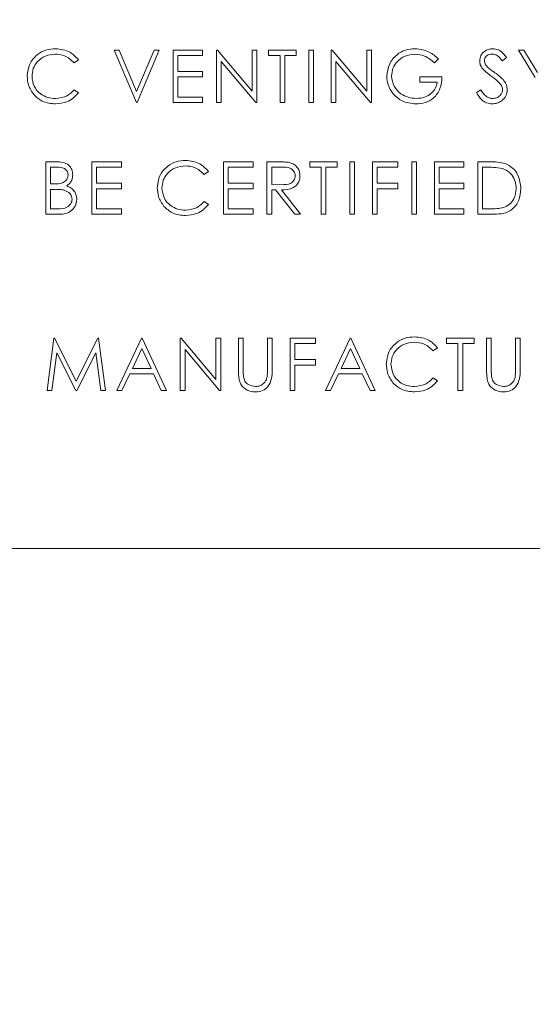
# Model space of a CAD drawing. Extents: x 47 to 321, y 8 to 198.
# Drawn here: x 263 to 264, y 49 to 50 of the extents above; entities that cross this region are included whole.
import ezdxf

# ---------------------------------------------------------------- set-up
doc = ezdxf.new("R2010")
doc.units = 0
doc.header["$LTSCALE"] = 0.125
doc.header["$MEASUREMENT"] = 0
doc.header["$PDSIZE"] = -1
doc.layers.get('0').update_dxf_attribs({"linetype": 'CONTINUOUS'})
doc.layers.get('DEFPOINTS').update_dxf_attribs({"linetype": 'CONTINUOUS'})
doc.styles.add('SIM1', font='ROMANS')
doc.dimstyles.get("Standard").update_dxf_attribs({"dimtxt": 0.18, "dimasz": 0.18, "dimexe": 0.18, "dimexo": 0.0625, "dimgap": 0.09, "dimtad": 0, "dimtih": 1, "dimtoh": 1, "dimdec": 4, "dimzin": 0, "dimdsep": 46, "dimtxsty": 'Standard', "dimcen": 0.09, "dimadec": 0, "dimazin": 0, "dimtfac": 1, "dimtdec": 4, "dimtofl": 0, "dimtmove": 0, "dimatfit": 3, "dimfxl": 1, "dimtolj": 1, "dimtzin": 0, "dimarcsym": 0})

# ---------------------------------------------------------------- blocks, each defined once
blk = doc.blocks.new('*D2')
at = {"color": 0, "linetype": 'Continuous', "lineweight": -2, "transparency": 16777216}
for p, q in [((268.7199, 72.1196), (228.8519, 72.1196)), ((229.8519, 70.6796), (229.8519, 44.2098)), ((229.8519, 31.5204), (229.8519, 40.1907)), ((252.5965, 30.0804), (228.8519, 30.0804))]:
    blk.add_line(p, q, dxfattribs=at)
at = {"color": 0, "linetype": 'Continuous', "transparency": 16777216}
for points in [[(229.6119, 70.6796), (230.0919, 70.6796), (229.8519, 72.1196)], [(229.6119, 31.5204), (230.0919, 31.5204), (229.8519, 30.0804)]]:
    blk.add_solid(points, dxfattribs=at)
at = {"layer": 'DEFPOINTS', "color": 0, "linetype": 'Continuous', "transparency": 16777216}
for p in [(268.7824, 72.1196), (229.8519, 30.0804), (252.659, 30.0804)]:
    blk.add_point(p, dxfattribs=at)
at = {"color": 0, "linetype": 'Continuous', "transparency": 16777216, "insert": (229.8519, 42.2003), "char_height": 2.2, "attachment_point": 5, "style": 'SIM1'}
blk.add_mtext('\\A1;42 [106.78]', dxfattribs=at)
blk = doc.blocks.new('A$C7B24320B')
at = {"color": 7, "linetype": 'Continuous', "lineweight": 15}
for p, q in [((9.203, 20.24), (9.167, 20.325)), ((9.167, 20.325), (9.1752, 20.325)), ((9.1752, 20.325), (9.2035, 20.258)), ((9.2035, 20.258), (9.2319, 20.325)), ((9.24, 20.325), (9.2041, 20.24)), ((9.2319, 20.325), (9.24, 20.325)), ((9.2625, 20.325), (9.3104, 20.325)), ((9.2625, 20.24), (9.2625, 20.325)), ((9.2701, 20.3162), (9.2701, 20.2901)), ((9.3104, 20.3162), (9.2701, 20.3162)), ((9.3104, 20.325), (9.3104, 20.3162)), ((9.3329, 20.325), (9.3345, 20.325)), ((9.3329, 20.24), (9.3329, 20.325)), ((9.3345, 20.325), (9.3906, 20.2581)), ((9.3906, 20.2581), (9.3906, 20.325)), ((9.3906, 20.325), (9.3983, 20.325)), ((9.3983, 20.325), (9.3983, 20.24)), ((9.4174, 20.325), (9.4621, 20.325)), ((9.4174, 20.3162), (9.4174, 20.325)), ((9.436, 20.3162), (9.4174, 20.3162)), ((9.436, 20.24), (9.436, 20.3162)), ((9.4436, 20.3162), (9.4436, 20.24)), ((9.4621, 20.3162), (9.4436, 20.3162)), ((9.4621, 20.325), (9.4621, 20.3162)), ((9.4824, 20.325), (9.49, 20.325)), ((9.4824, 20.24), (9.4824, 20.325)), ((9.49, 20.325), (9.49, 20.24)), ((9.519, 20.325), (9.5206, 20.325)), ((9.519, 20.24), (9.519, 20.325)), ((9.5206, 20.325), (9.5768, 20.2581)), ((9.5768, 20.325), (9.5844, 20.325)), ((9.5768, 20.2581), (9.5768, 20.325)), ((9.5844, 20.325), (9.5844, 20.24)), ((9.8224, 20.325), (9.8311, 20.325)), ((9.8496, 20.2804), (9.8224, 20.325)), ((9.8311, 20.325), (9.8535, 20.2884)), ((9.109, 20.3094), (9.1024, 20.3043)), ((9.3405, 20.3067), (9.3405, 20.24)), ((9.3965, 20.24), (9.3405, 20.3067)), ((9.5266, 20.3067), (9.5266, 20.24)), ((9.5827, 20.24), (9.5266, 20.3067)), ((9.6929, 20.3105), (9.6864, 20.3043)), ((9.8032, 20.3128), (9.7963, 20.3075)), ((9.2701, 20.2901), (9.3104, 20.2901)), ((9.3104, 20.2901), (9.3104, 20.2814)), ((9.2701, 20.2814), (9.2701, 20.2487)), ((9.3104, 20.2814), (9.2701, 20.2814)), ((9.6624, 20.2814), (9.6984, 20.2814)), ((9.6624, 20.2727), (9.6624, 20.2814)), ((9.6908, 20.2727), (9.6624, 20.2727)), ((9.1024, 20.2607), (9.109, 20.2556)), ((9.7542, 20.2564), (9.7614, 20.2607)), ((9.2041, 20.24), (9.203, 20.24)), ((9.3104, 20.24), (9.2625, 20.24)), ((9.2701, 20.2487), (9.3104, 20.2487)), ((9.3104, 20.2487), (9.3104, 20.24)), ((9.3405, 20.24), (9.3329, 20.24)), ((9.3983, 20.24), (9.3965, 20.24)), ((9.4436, 20.24), (9.436, 20.24)), ((9.49, 20.24), (9.4824, 20.24)), ((9.5266, 20.24), (9.519, 20.24)), ((9.5844, 20.24), (9.5827, 20.24)), ((9.0563, 20.0589), (9.0563, 20.1439)), ((9.0563, 20.1439), (9.0729, 20.1439)), ((9.1311, 20.1439), (9.179, 20.1439)), ((9.1311, 20.0589), (9.1311, 20.1439)), ((9.179, 20.1439), (9.179, 20.1352)), ((9.3444, 20.0589), (9.3444, 20.1439)), ((9.3444, 20.1439), (9.3924, 20.1439)), ((9.3924, 20.1439), (9.3924, 20.1352)), ((9.4148, 20.1439), (9.4318, 20.1439)), ((9.4148, 20.0589), (9.4148, 20.1439)), ((9.4841, 20.1439), (9.5288, 20.1439)), ((9.4841, 20.1352), (9.4841, 20.1439)), ((9.5288, 20.1439), (9.5288, 20.1352)), ((9.5491, 20.1439), (9.5567, 20.1439)), ((9.5491, 20.0589), (9.5491, 20.1439)), ((9.5567, 20.1439), (9.5567, 20.0589)), ((9.5857, 20.1439), (9.6271, 20.1439)), ((9.5857, 20.0589), (9.5857, 20.1439)), ((9.6271, 20.1439), (9.6271, 20.1352)), ((9.6496, 20.1439), (9.6572, 20.1439)), ((9.6496, 20.0589), (9.6496, 20.1439)), ((9.6572, 20.1439), (9.6572, 20.0589)), ((9.6862, 20.1439), (9.7341, 20.1439)), ((9.6862, 20.0589), (9.6862, 20.1439)), ((9.7341, 20.1439), (9.7341, 20.1352)), ((9.7566, 20.1439), (9.7737, 20.1439)), ((9.7566, 20.0589), (9.7566, 20.1439)), ((9.0639, 20.1352), (9.0639, 20.108)), ((9.0743, 20.1352), (9.0639, 20.1352)), ((9.1387, 20.1352), (9.1387, 20.1091)), ((9.179, 20.1352), (9.1387, 20.1352)), ((9.3198, 20.1283), (9.3131, 20.1232)), ((9.3521, 20.1352), (9.3521, 20.1091)), ((9.3924, 20.1352), (9.3521, 20.1352)), ((9.4225, 20.1352), (9.4225, 20.1069)), ((9.4384, 20.1352), (9.4225, 20.1352)), ((9.5027, 20.1352), (9.4841, 20.1352)), ((9.5027, 20.0589), (9.5027, 20.1352)), ((9.5103, 20.1352), (9.5103, 20.0589)), ((9.5288, 20.1352), (9.5103, 20.1352)), ((9.5933, 20.1352), (9.5933, 20.1091)), ((9.6271, 20.1352), (9.5933, 20.1352)), ((9.6938, 20.1352), (9.6938, 20.1091)), ((9.7341, 20.1352), (9.6938, 20.1352)), ((9.7702, 20.1352), (9.7642, 20.1352)), ((9.7642, 20.1352), (9.7642, 20.0676)), ((9.0639, 20.108), (9.0691, 20.108)), ((9.1387, 20.1091), (9.179, 20.1091)), ((9.179, 20.1091), (9.179, 20.1003)), ((9.3521, 20.1091), (9.3924, 20.1091)), ((9.3924, 20.1091), (9.3924, 20.1003)), ((9.5933, 20.1091), (9.6271, 20.1091)), ((9.6271, 20.1091), (9.6271, 20.1003)), ((9.6938, 20.1091), (9.7341, 20.1091)), ((9.7341, 20.1091), (9.7341, 20.1003)), ((9.0639, 20.0992), (9.0639, 20.0676)), ((9.069, 20.0992), (9.0639, 20.0992)), ((9.1387, 20.1003), (9.1387, 20.0676)), ((9.179, 20.1003), (9.1387, 20.1003)), ((9.3521, 20.1003), (9.3521, 20.0676)), ((9.3924, 20.1003), (9.3521, 20.1003)), ((9.4225, 20.1069), (9.438, 20.1068)), ((9.4225, 20.0982), (9.4225, 20.0589)), ((9.4287, 20.0982), (9.4225, 20.0982)), ((9.4599, 20.0589), (9.4287, 20.0982)), ((9.4381, 20.0982), (9.4693, 20.0589)), ((9.5933, 20.1003), (9.5933, 20.0589)), ((9.6271, 20.1003), (9.5933, 20.1003)), ((9.6938, 20.1003), (9.6938, 20.0676)), ((9.7341, 20.1003), (9.6938, 20.1003)), ((9.3131, 20.0796), (9.3198, 20.0746)), ((9.0639, 20.0676), (9.0748, 20.0676)), ((9.1387, 20.0676), (9.179, 20.0676)), ((9.179, 20.0676), (9.179, 20.0589)), ((9.3521, 20.0676), (9.3924, 20.0676)), ((9.3924, 20.0676), (9.3924, 20.0589)), ((9.6938, 20.0676), (9.7341, 20.0676)), ((9.7341, 20.0676), (9.7341, 20.0589)), ((9.7642, 20.0676), (9.774, 20.0676)), ((9.0793, 20.0589), (9.0563, 20.0589)), ((9.179, 20.0589), (9.1311, 20.0589)), ((9.3924, 20.0589), (9.3444, 20.0589)), ((9.4225, 20.0589), (9.4148, 20.0589)), ((9.4693, 20.0589), (9.4599, 20.0589)), ((9.5103, 20.0589), (9.5027, 20.0589)), ((9.5567, 20.0589), (9.5491, 20.0589)), ((9.5933, 20.0589), (9.5857, 20.0589)), ((9.6572, 20.0589), (9.6496, 20.0589)), ((9.7341, 20.0589), (9.6862, 20.0589)), ((9.7829, 20.0589), (9.7566, 20.0589)), ((9.0583, 19.7731), (9.0695, 19.8581)), ((9.0695, 19.8581), (9.0706, 19.8581)), ((9.0706, 19.8581), (9.1057, 19.7883)), ((9.1057, 19.7883), (9.1407, 19.8581)), ((9.1407, 19.8581), (9.1418, 19.8581)), ((9.1418, 19.8581), (9.1531, 19.7731)), ((9.1712, 19.7731), (9.2115, 19.8581)), ((9.2115, 19.8581), (9.2126, 19.8581)), ((9.2126, 19.8581), (9.2518, 19.7731)), ((9.2743, 19.8581), (9.2759, 19.8581)), ((9.2743, 19.7731), (9.2743, 19.8581)), ((9.2759, 19.8581), (9.332, 19.7912)), ((9.332, 19.8581), (9.3397, 19.8581)), ((9.332, 19.7912), (9.332, 19.8581)), ((9.3397, 19.8581), (9.3397, 19.7731)), ((9.3687, 19.8581), (9.3763, 19.8581)), ((9.3687, 19.8067), (9.3687, 19.8581)), ((9.3763, 19.8581), (9.3763, 19.8071)), ((9.4155, 19.8581), (9.4231, 19.8581)), ((9.4155, 19.8071), (9.4155, 19.8581)), ((9.4231, 19.8581), (9.4231, 19.8067)), ((9.4521, 19.8581), (9.4935, 19.8581)), ((9.4521, 19.7731), (9.4521, 19.8581)), ((9.4935, 19.8581), (9.4935, 19.8493)), ((9.5095, 19.7731), (9.5498, 19.8581)), ((9.5498, 19.8581), (9.5509, 19.8581)), ((9.5509, 19.8581), (9.5901, 19.7731)), ((9.7058, 19.8581), (9.7505, 19.8581)), ((9.7058, 19.8493), (9.7058, 19.8581)), ((9.7505, 19.8581), (9.7505, 19.8493)), ((9.7708, 19.8067), (9.7708, 19.8581)), ((9.7708, 19.8581), (9.7784, 19.8581)), ((9.7784, 19.8581), (9.7784, 19.8071)), ((9.8176, 19.8581), (9.8253, 19.8581)), ((9.8176, 19.8071), (9.8176, 19.8581)), ((9.8253, 19.8581), (9.8253, 19.8067)), ((9.212, 19.8415), (9.1966, 19.809)), ((9.227, 19.809), (9.212, 19.8415)), ((9.2819, 19.8398), (9.2819, 19.7731)), ((9.3379, 19.7731), (9.2819, 19.8398)), ((9.4598, 19.8493), (9.4598, 19.8232)), ((9.4935, 19.8493), (9.4598, 19.8493)), ((9.5502, 19.8415), (9.5348, 19.809)), ((9.5652, 19.809), (9.5502, 19.8415)), ((9.691, 19.8425), (9.6843, 19.8374)), ((9.7243, 19.8493), (9.7058, 19.8493)), ((9.7243, 19.7731), (9.7243, 19.8493)), ((9.732, 19.8493), (9.732, 19.7731)), ((9.7505, 19.8493), (9.732, 19.8493)), ((9.0741, 19.8344), (9.066, 19.7731)), ((9.1049, 19.7731), (9.0741, 19.8344)), ((9.1373, 19.8342), (9.1066, 19.7731)), ((9.1454, 19.7731), (9.1373, 19.8342)), ((9.4598, 19.8232), (9.4935, 19.8232)), ((9.4935, 19.8232), (9.4935, 19.8145)), ((9.1966, 19.809), (9.227, 19.809)), ((9.4598, 19.8145), (9.4598, 19.7731)), ((9.4935, 19.8145), (9.4598, 19.8145)), ((9.5348, 19.809), (9.5652, 19.809)), ((9.1924, 19.8003), (9.1795, 19.7731)), ((9.231, 19.8003), (9.1924, 19.8003)), ((9.2435, 19.7731), (9.231, 19.8003)), ((9.5307, 19.8003), (9.5178, 19.7731)), ((9.5692, 19.8003), (9.5307, 19.8003)), ((9.5818, 19.7731), (9.5692, 19.8003)), ((9.6843, 19.7938), (9.691, 19.7887)), ((9.066, 19.7731), (9.0583, 19.7731)), ((9.1066, 19.7731), (9.1049, 19.7731)), ((9.1531, 19.7731), (9.1454, 19.7731)), ((9.1795, 19.7731), (9.1712, 19.7731)), ((9.2518, 19.7731), (9.2435, 19.7731)), ((9.2819, 19.7731), (9.2743, 19.7731)), ((9.3397, 19.7731), (9.3379, 19.7731)), ((9.4598, 19.7731), (9.4521, 19.7731)), ((9.5178, 19.7731), (9.5095, 19.7731)), ((9.5901, 19.7731), (9.5818, 19.7731)), ((9.732, 19.7731), (9.7243, 19.7731)), ((8.1178, 19.5172), (13.7378, 19.5172))]:
    blk.add_line(p, q, dxfattribs=at)
for points, knots in [([(9.0262, 20.283), (9.027, 20.2896), (9.0286, 20.3029), (9.0411, 20.3175), (9.0563, 20.326), (9.0667, 20.3268), (9.072, 20.3271)], [0, 0, 0, 0, 0.279534, 0.559105, 0.779385, 1, 1, 1, 1]), ([(9.0715, 20.3184), (9.0661, 20.3178), (9.0552, 20.3166), (9.0425, 20.3073), (9.035, 20.2952), (9.0342, 20.2867), (9.0339, 20.2824)], [0, 0, 0, 0, 0.279855, 0.5595115, 0.7796453, 1, 1, 1, 1]), ([(9.1024, 20.3043), (9.0974, 20.3088), (9.0886, 20.317), (9.0767, 20.318), (9.0715, 20.3184)], [0, 0, 0, 0, 0.55844, 1, 1, 1, 1]), ([(9.072, 20.3271), (9.0801, 20.3262), (9.0947, 20.3246), (9.1047, 20.314), (9.109, 20.3094)], [0, 0, 0, 0, 0.559522, 1, 1, 1, 1]), ([(9.609, 20.2825), (9.6099, 20.2892), (9.6115, 20.3025), (9.6238, 20.3174), (9.639, 20.3259), (9.6495, 20.3267), (9.6547, 20.3271)], [0, 0, 0, 0, 0.2795493, 0.5590448, 0.7793935, 1, 1, 1, 1]), ([(9.6545, 20.3184), (9.6491, 20.3178), (9.6384, 20.3165), (9.6258, 20.3074), (9.6181, 20.2955), (9.6171, 20.2871), (9.6166, 20.2828)], [0, 0, 0, 0, 0.279843, 0.559572, 0.779848, 1, 1, 1, 1]), ([(9.6864, 20.3043), (9.6811, 20.3086), (9.6718, 20.3163), (9.6598, 20.3178), (9.6545, 20.3184)], [0, 0, 0, 0, 0.559829, 1, 1, 1, 1]), ([(9.6547, 20.3271), (9.6628, 20.3261), (9.6773, 20.3243), (9.6881, 20.3147), (9.6929, 20.3105)], [0, 0, 0, 0, 0.5585919, 1, 1, 1, 1]), ([(9.7596, 20.3073), (9.76, 20.3103), (9.7607, 20.3164), (9.7665, 20.3229), (9.7735, 20.3265), (9.7782, 20.3269), (9.7806, 20.3271)], [0, 0, 0, 0, 0.279441, 0.558756, 0.779358, 1, 1, 1, 1]), ([(9.7797, 20.3184), (9.778, 20.3183), (9.7745, 20.318), (9.7704, 20.3154), (9.7677, 20.3117), (9.7674, 20.309), (9.7673, 20.3077)], [0, 0, 0, 0, 0.280321, 0.559905, 0.780089, 1, 1, 1, 1]), ([(9.7963, 20.3075), (9.7948, 20.3094), (9.7924, 20.3124), (9.7884, 20.316), (9.7843, 20.3181), (9.7812, 20.3183), (9.7797, 20.3184)], [0, 0, 0, 0, 0.340347, 0.56047, 0.780138, 1, 1, 1, 1]), ([(9.7806, 20.3271), (9.7837, 20.3268), (9.789, 20.3262), (9.7952, 20.3221), (9.7995, 20.3177), (9.802, 20.3144), (9.8032, 20.3128)], [0, 0, 0, 0, 0.3386755, 0.5588109, 0.7792369, 1, 1, 1, 1]), ([(9.7644, 20.2944), (9.7629, 20.2966), (9.7602, 20.3005), (9.7598, 20.3052), (9.7596, 20.3073)], [0, 0, 0, 0, 0.559851, 1, 1, 1, 1]), ([(9.7673, 20.3077), (9.7674, 20.3065), (9.7676, 20.3041), (9.7694, 20.3002), (9.7715, 20.298), (9.7729, 20.2967)], [0, 0, 0, 0, 0.2801173, 0.5600116, 1, 1, 1, 1]), ([(9.037, 20.2527), (9.0335, 20.2578), (9.0272, 20.267), (9.0265, 20.2781), (9.0262, 20.283)], [0, 0, 0, 0, 0.5590184, 1, 1, 1, 1]), ([(9.6166, 20.2828), (9.6175, 20.2772), (9.6193, 20.266), (9.6305, 20.2541), (9.6436, 20.2476), (9.6525, 20.2469), (9.6569, 20.2465)], [0, 0, 0, 0, 0.279027, 0.558557, 0.779237, 1, 1, 1, 1]), ([(9.7783, 20.2828), (9.7755, 20.2848), (9.7706, 20.2883), (9.7663, 20.2925), (9.7644, 20.2944)], [0, 0, 0, 0, 0.560473, 1, 1, 1, 1]), ([(9.7729, 20.2967), (9.775, 20.2951), (9.7787, 20.2921), (9.7826, 20.2894), (9.7843, 20.2882)], [0, 0, 0, 0, 0.560034, 1, 1, 1, 1]), ([(9.7936, 20.2693), (9.791, 20.2721), (9.7863, 20.2771), (9.7808, 20.2811), (9.7783, 20.2828)], [0, 0, 0, 0, 0.55948, 1, 1, 1, 1]), ([(9.7843, 20.2882), (9.7896, 20.2843), (9.797, 20.2788), (9.8033, 20.2685), (9.804, 20.2634), (9.8043, 20.2608)], [0, 0, 0, 0, 0.56017, 0.780273, 1, 1, 1, 1]), ([(9.0339, 20.2824), (9.0345, 20.2769), (9.0358, 20.2659), (9.0464, 20.254), (9.0591, 20.2474), (9.0677, 20.2468), (9.072, 20.2465)], [0, 0, 0, 0, 0.27941, 0.558921, 0.779299, 1, 1, 1, 1]), ([(9.6194, 20.2539), (9.6161, 20.2587), (9.6101, 20.2674), (9.6093, 20.2779), (9.609, 20.2825)], [0, 0, 0, 0, 0.5593153, 1, 1, 1, 1]), ([(9.6984, 20.2814), (9.6979, 20.275), (9.6968, 20.2622), (9.6861, 20.247), (9.6714, 20.2388), (9.6613, 20.2381), (9.6563, 20.2378)], [0, 0, 0, 0, 0.2803197, 0.5593481, 0.779369, 1, 1, 1, 1]), ([(9.6569, 20.2465), (9.6613, 20.2468), (9.6701, 20.2475), (9.6809, 20.2538), (9.6883, 20.2626), (9.6899, 20.2693), (9.6908, 20.2727)], [0, 0, 0, 0, 0.28024, 0.559893, 0.779864, 1, 1, 1, 1]), ([(9.7967, 20.2609), (9.7965, 20.2626), (9.7961, 20.2656), (9.7944, 20.2681), (9.7936, 20.2693)], [0, 0, 0, 0, 0.5588948, 1, 1, 1, 1]), ([(9.0721, 20.2378), (9.0645, 20.2384), (9.0511, 20.2396), (9.0413, 20.2487), (9.037, 20.2527)], [0, 0, 0, 0, 0.559782, 1, 1, 1, 1]), ([(9.072, 20.2465), (9.0786, 20.2473), (9.0903, 20.2487), (9.0987, 20.257), (9.1024, 20.2607)], [0, 0, 0, 0, 0.558833, 1, 1, 1, 1]), ([(9.109, 20.2556), (9.1064, 20.2526), (9.1012, 20.2466), (9.0886, 20.2394), (9.0783, 20.2384), (9.0721, 20.2378)], [0, 0, 0, 0, 0.280421, 0.56077, 1, 1, 1, 1]), ([(9.6563, 20.2378), (9.6483, 20.2385), (9.6341, 20.2398), (9.6239, 20.2496), (9.6194, 20.2539)], [0, 0, 0, 0, 0.559643, 1, 1, 1, 1]), ([(9.78, 20.2378), (9.7769, 20.2381), (9.7706, 20.2387), (9.7609, 20.2451), (9.7567, 20.2521), (9.7542, 20.2564)], [0, 0, 0, 0, 0.279866, 0.559623, 1, 1, 1, 1]), ([(9.7614, 20.2607), (9.7639, 20.2568), (9.7674, 20.2514), (9.7746, 20.2471), (9.7782, 20.2467), (9.78, 20.2465)], [0, 0, 0, 0, 0.559281, 0.779755, 1, 1, 1, 1]), ([(9.78, 20.2465), (9.7823, 20.2467), (9.7869, 20.2472), (9.7925, 20.2506), (9.796, 20.2555), (9.7965, 20.2591), (9.7967, 20.2609)], [0, 0, 0, 0, 0.28031, 0.560202, 0.780199, 1, 1, 1, 1]), ([(9.8043, 20.2608), (9.8038, 20.2573), (9.8029, 20.2504), (9.7961, 20.2429), (9.7882, 20.2385), (9.7828, 20.238), (9.78, 20.2378)], [0, 0, 0, 0, 0.279219, 0.559096, 0.779434, 1, 1, 1, 1]), ([(9.0729, 20.1439), (9.0765, 20.1439), (9.0838, 20.1437), (9.0934, 20.1394), (9.0989, 20.1314), (9.0996, 20.1257), (9.0999, 20.1229)], [0, 0, 0, 0, 0.281301, 0.559911, 0.77994, 1, 1, 1, 1]), ([(9.237, 20.1019), (9.2378, 20.1086), (9.2393, 20.1219), (9.2519, 20.1365), (9.267, 20.1449), (9.2775, 20.1457), (9.2827, 20.1461)], [0, 0, 0, 0, 0.279486, 0.559072, 0.779363, 1, 1, 1, 1]), ([(9.2827, 20.1461), (9.2909, 20.1452), (9.3055, 20.1436), (9.3154, 20.133), (9.3198, 20.1283)], [0, 0, 0, 0, 0.559545, 1, 1, 1, 1]), ([(9.4318, 20.1439), (9.4355, 20.1439), (9.4419, 20.144), (9.4483, 20.1431), (9.4511, 20.1428)], [0, 0, 0, 0, 0.560231, 1, 1, 1, 1]), ([(9.4511, 20.1428), (9.4538, 20.1419), (9.4591, 20.1401), (9.4647, 20.1344), (9.4678, 20.1278), (9.4681, 20.1234), (9.4682, 20.1212)], [0, 0, 0, 0, 0.2798031, 0.5595016, 0.7797197, 1, 1, 1, 1]), ([(9.7737, 20.1439), (9.7788, 20.1439), (9.788, 20.1439), (9.7968, 20.1418), (9.8007, 20.1409)], [0, 0, 0, 0, 0.560451, 1, 1, 1, 1]), ([(9.8007, 20.1409), (9.805, 20.1388), (9.8137, 20.1346), (9.8242, 20.1202), (9.8255, 20.1079), (9.8263, 20.1004)], [0, 0, 0, 0, 0.280256, 0.5607, 1, 1, 1, 1]), ([(9.0923, 20.1227), (9.092, 20.1248), (9.0916, 20.128), (9.089, 20.1312), (9.0839, 20.1348), (9.0785, 20.135), (9.0743, 20.1352)], [0, 0, 0, 0, 0.249306, 0.374838, 0.50062, 1, 1, 1, 1]), ([(9.2822, 20.1374), (9.2768, 20.1368), (9.266, 20.1355), (9.2533, 20.1263), (9.2458, 20.1142), (9.245, 20.1056), (9.2446, 20.1013)], [0, 0, 0, 0, 0.279849, 0.559509, 0.779641, 1, 1, 1, 1]), ([(9.3131, 20.1232), (9.3082, 20.1278), (9.2994, 20.136), (9.2875, 20.137), (9.2822, 20.1374)], [0, 0, 0, 0, 0.558421, 1, 1, 1, 1]), ([(9.4606, 20.1212), (9.4605, 20.1225), (9.4603, 20.1249), (9.4586, 20.1283), (9.4562, 20.1312), (9.4499, 20.1354), (9.4435, 20.1353), (9.4384, 20.1352)], [0, 0, 0, 0, 0.125355, 0.250672, 0.375961, 0.501282, 1, 1, 1, 1]), ([(9.7963, 20.1328), (9.7915, 20.1337), (9.7828, 20.1352), (9.774, 20.1352), (9.7702, 20.1352)], [0, 0, 0, 0, 0.559534, 1, 1, 1, 1]), ([(9.8187, 20.1004), (9.8184, 20.1044), (9.8179, 20.1123), (9.8126, 20.1223), (9.8051, 20.1295), (9.7992, 20.1317), (9.7963, 20.1328)], [0, 0, 0, 0, 0.280153, 0.559768, 0.77975, 1, 1, 1, 1]), ([(9.0691, 20.108), (9.0744, 20.108), (9.0811, 20.108), (9.0877, 20.1123), (9.0902, 20.1153), (9.092, 20.1188), (9.0922, 20.1214), (9.0923, 20.1227)], [0, 0, 0, 0, 0.498588, 0.623927, 0.749382, 0.874619, 1, 1, 1, 1]), ([(9.0999, 20.1229), (9.0997, 20.1209), (9.0995, 20.1169), (9.0967, 20.11), (9.0926, 20.1068), (9.0901, 20.1048)], [0, 0, 0, 0, 0.280765, 0.561377, 1, 1, 1, 1]), ([(9.438, 20.1068), (9.4432, 20.1068), (9.4498, 20.1068), (9.4562, 20.1109), (9.4596, 20.1149), (9.4602, 20.1187), (9.4606, 20.1212)], [0, 0, 0, 0, 0.499851, 0.625548, 0.751212, 1, 1, 1, 1]), ([(9.4682, 20.1212), (9.468, 20.1185), (9.4676, 20.1131), (9.4634, 20.106), (9.4538, 20.0989), (9.4446, 20.0984), (9.4381, 20.0982)], [0, 0, 0, 0, 0.187146, 0.37404, 0.560927, 1, 1, 1, 1]), ([(9.0849, 20.0982), (9.0819, 20.0986), (9.0767, 20.0993), (9.0713, 20.0993), (9.069, 20.0992)], [0, 0, 0, 0, 0.559711, 1, 1, 1, 1]), ([(9.0988, 20.0831), (9.0985, 20.0851), (9.098, 20.0893), (9.0931, 20.0954), (9.088, 20.0972), (9.0849, 20.0982)], [0, 0, 0, 0, 0.279992, 0.560407, 1, 1, 1, 1]), ([(9.0901, 20.1048), (9.0926, 20.1038), (9.0977, 20.1017), (9.1031, 20.096), (9.106, 20.0895), (9.1063, 20.0852), (9.1064, 20.0831)], [0, 0, 0, 0, 0.280356, 0.559522, 0.779717, 1, 1, 1, 1]), ([(9.2478, 20.0716), (9.2442, 20.0768), (9.238, 20.086), (9.2373, 20.097), (9.237, 20.1019)], [0, 0, 0, 0, 0.559067, 1, 1, 1, 1]), ([(9.2446, 20.1013), (9.2453, 20.0958), (9.2466, 20.0848), (9.2572, 20.073), (9.2698, 20.0664), (9.2785, 20.0658), (9.2828, 20.0655)], [0, 0, 0, 0, 0.2794066, 0.5589154, 0.7792819, 1, 1, 1, 1]), ([(9.8263, 20.1004), (9.8257, 20.094), (9.8245, 20.0812), (9.8134, 20.066), (9.798, 20.0594), (9.7879, 20.0591), (9.7829, 20.0589)], [0, 0, 0, 0, 0.280117, 0.559251, 0.778836, 1, 1, 1, 1]), ([(9.7983, 20.0698), (9.8016, 20.0713), (9.8084, 20.0743), (9.817, 20.085), (9.818, 20.0946), (9.8187, 20.1004)], [0, 0, 0, 0, 0.280562, 0.561043, 1, 1, 1, 1]), ([(9.0748, 20.0676), (9.0804, 20.0677), (9.0887, 20.0677), (9.096, 20.0742), (9.0985, 20.079), (9.0987, 20.0817), (9.0988, 20.0831)], [0, 0, 0, 0, 0.49933, 0.748788, 0.874416, 1, 1, 1, 1]), ([(9.1064, 20.0831), (9.1059, 20.0792), (9.1049, 20.0716), (9.0973, 20.0635), (9.0883, 20.0594), (9.0823, 20.0591), (9.0793, 20.0589)], [0, 0, 0, 0, 0.27915, 0.558654, 0.779061, 1, 1, 1, 1]), ([(9.2828, 20.0655), (9.2893, 20.0663), (9.3011, 20.0677), (9.3094, 20.076), (9.3131, 20.0796)], [0, 0, 0, 0, 0.558755, 1, 1, 1, 1]), ([(9.2828, 20.0568), (9.2753, 20.0574), (9.2619, 20.0585), (9.2521, 20.0676), (9.2478, 20.0716)], [0, 0, 0, 0, 0.559823, 1, 1, 1, 1]), ([(9.3198, 20.0746), (9.3172, 20.0716), (9.3119, 20.0656), (9.2993, 20.0583), (9.2891, 20.0574), (9.2828, 20.0568)], [0, 0, 0, 0, 0.280365, 0.560782, 1, 1, 1, 1]), ([(9.774, 20.0676), (9.7785, 20.0676), (9.7867, 20.0676), (9.7947, 20.0691), (9.7983, 20.0698)], [0, 0, 0, 0, 0.560436, 1, 1, 1, 1]), ([(9.6082, 19.8161), (9.609, 19.8227), (9.6105, 19.836), (9.6231, 19.8506), (9.6382, 19.8591), (9.6487, 19.8598), (9.6539, 19.8602)], [0, 0, 0, 0, 0.279488, 0.559069, 0.779362, 1, 1, 1, 1]), ([(9.6539, 19.8602), (9.6621, 19.8593), (9.6767, 19.8577), (9.6866, 19.8471), (9.691, 19.8425)], [0, 0, 0, 0, 0.559539, 1, 1, 1, 1]), ([(9.6534, 19.8515), (9.648, 19.8509), (9.6372, 19.8497), (9.6245, 19.8404), (9.617, 19.8283), (9.6162, 19.8197), (9.6158, 19.8155)], [0, 0, 0, 0, 0.279857, 0.559508, 0.779643, 1, 1, 1, 1]), ([(9.6843, 19.8374), (9.6794, 19.8419), (9.6706, 19.8501), (9.6587, 19.8511), (9.6534, 19.8515)], [0, 0, 0, 0, 0.55843, 1, 1, 1, 1]), ([(9.3702, 19.7888), (9.3696, 19.7921), (9.3687, 19.7981), (9.3687, 19.8041), (9.3687, 19.8067)], [0, 0, 0, 0, 0.5593343, 1, 1, 1, 1]), ([(9.3763, 19.8071), (9.3763, 19.805), (9.3763, 19.8012), (9.3765, 19.7975), (9.3766, 19.7958)], [0, 0, 0, 0, 0.56002, 1, 1, 1, 1]), ([(9.4231, 19.8067), (9.4231, 19.802), (9.4229, 19.7926), (9.4178, 19.78), (9.4079, 19.7721), (9.4005, 19.7713), (9.3967, 19.7709)], [0, 0, 0, 0, 0.281707, 0.560151, 0.780082, 1, 1, 1, 1]), ([(9.4146, 19.7939), (9.415, 19.7964), (9.4155, 19.8008), (9.4155, 19.8052), (9.4155, 19.8071)], [0, 0, 0, 0, 0.559663, 1, 1, 1, 1]), ([(9.619, 19.7857), (9.6154, 19.7909), (9.6092, 19.8001), (9.6085, 19.8112), (9.6082, 19.8161)], [0, 0, 0, 0, 0.559069, 1, 1, 1, 1]), ([(9.6158, 19.8155), (9.6165, 19.81), (9.6178, 19.799), (9.6284, 19.7871), (9.641, 19.7805), (9.6497, 19.7799), (9.654, 19.7796)], [0, 0, 0, 0, 0.279408, 0.558912, 0.77928, 1, 1, 1, 1]), ([(9.7723, 19.7888), (9.7717, 19.7921), (9.7708, 19.7981), (9.7708, 19.8041), (9.7708, 19.8067)], [0, 0, 0, 0, 0.5593343, 1, 1, 1, 1]), ([(9.7784, 19.8071), (9.7784, 19.805), (9.7784, 19.8012), (9.7786, 19.7975), (9.7787, 19.7958)], [0, 0, 0, 0, 0.56002, 1, 1, 1, 1]), ([(9.8253, 19.8067), (9.8252, 19.802), (9.825, 19.7926), (9.8199, 19.78), (9.81, 19.7721), (9.8026, 19.7713), (9.7988, 19.7709)], [0, 0, 0, 0, 0.281707, 0.560151, 0.780082, 1, 1, 1, 1]), ([(9.8168, 19.7939), (9.8171, 19.7964), (9.8177, 19.8008), (9.8176, 19.8052), (9.8176, 19.8071)], [0, 0, 0, 0, 0.559665, 1, 1, 1, 1]), ([(9.3967, 19.7709), (9.3935, 19.7711), (9.3871, 19.7715), (9.3789, 19.7758), (9.373, 19.7817), (9.3711, 19.7864), (9.3702, 19.7888)], [0, 0, 0, 0, 0.280223, 0.559911, 0.780006, 1, 1, 1, 1]), ([(9.3766, 19.7958), (9.3772, 19.7932), (9.3782, 19.788), (9.3855, 19.7814), (9.3922, 19.7803), (9.3963, 19.7796)], [0, 0, 0, 0, 0.281108, 0.560798, 1, 1, 1, 1]), ([(9.3963, 19.7796), (9.3987, 19.7798), (9.4033, 19.7804), (9.409, 19.7839), (9.4129, 19.7887), (9.4141, 19.7922), (9.4146, 19.7939)], [0, 0, 0, 0, 0.279779, 0.559388, 0.77954, 1, 1, 1, 1]), ([(9.654, 19.7796), (9.6605, 19.7804), (9.6723, 19.7818), (9.6806, 19.7901), (9.6843, 19.7938)], [0, 0, 0, 0, 0.55877, 1, 1, 1, 1]), ([(9.691, 19.7887), (9.6884, 19.7857), (9.6831, 19.7797), (9.6705, 19.7725), (9.6603, 19.7715), (9.654, 19.7709)], [0, 0, 0, 0, 0.280361, 0.560775, 1, 1, 1, 1]), ([(9.7988, 19.7709), (9.7956, 19.7711), (9.7892, 19.7715), (9.781, 19.7758), (9.7751, 19.7817), (9.7732, 19.7864), (9.7723, 19.7888)], [0, 0, 0, 0, 0.280223, 0.559911, 0.780006, 1, 1, 1, 1]), ([(9.7787, 19.7958), (9.7793, 19.7932), (9.7804, 19.788), (9.7876, 19.7814), (9.7943, 19.7803), (9.7984, 19.7796)], [0, 0, 0, 0, 0.281108, 0.560798, 1, 1, 1, 1]), ([(9.7984, 19.7796), (9.8008, 19.7798), (9.8055, 19.7804), (9.8111, 19.7839), (9.815, 19.7887), (9.8162, 19.7922), (9.8168, 19.7939)], [0, 0, 0, 0, 0.279783, 0.559376, 0.779545, 1, 1, 1, 1]), ([(9.654, 19.7709), (9.6465, 19.7715), (9.6331, 19.7727), (9.6233, 19.7817), (9.619, 19.7857)], [0, 0, 0, 0, 0.55981, 1, 1, 1, 1])]:
    blk.add_open_spline(points, degree=3, knots=knots, dxfattribs=at)

msp = doc.modelspace()

# ---------------------------------------------------------------- block references
at = {"linetype": 'Continuous'}
msp.add_blockref('A$C7B24320B', (253.9911, 30.0804), dxfattribs=at)

# ---------------------------------------------------------------- dimensions: what is measured, and where the dimension line sits
dim = msp.add_linear_dim(base=(229.8519, 30.0804), p1=(268.7824, 72.1196), p2=(252.659, 30.0804), angle=90, dimstyle='Standard', override={"dimtxt": 2.2, "dimasz": 1.44, "dimexe": 1, "dimgap": 0.333333, "dimdec": 1, "dimzin": 12, "dimtxsty": 'SIM1', "dimsah": 1, "dimclrd": 0, "dimclre": 0, "dimclrt": 0, "dimtdec": 3, "dimtzin": 12}, dxfattribs=at)
dim.commit()
dim.dimension.update_dxf_attribs({"geometry": '*D2', "text_midpoint": (229.8519, 42.2003), "dimtype": 160})

doc.saveas('drawing.dxf')
